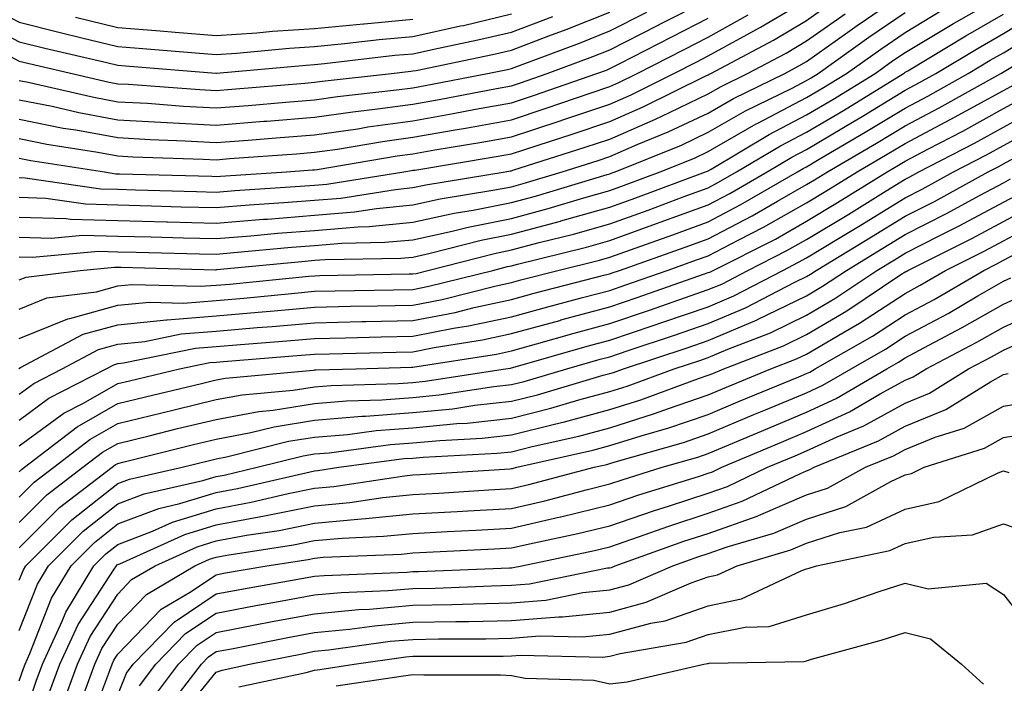
# Model space of a CAD drawing. Units: inches. Extents: x 1039763 to 1042403, y 7202858 to 7205498.
# Drawn here: x 1040958 to 1041058, y 7205190 to 7205257 of the extents above; entities that cross this region are included whole.
import ezdxf

# ---------------------------------------------------------------- set-up
doc = ezdxf.new("R2010")
doc.units = ezdxf.units.IN
doc.header["$MEASUREMENT"] = 0
doc.layers.add('Contour_10397202', color=7, linetype='Continuous', true_color=0x7c8741)

msp = doc.modelspace()

# ---------------------------------------------------------------- linework, layer by layer
at = {"layer": 'Contour_10397202'}
for points in [[(1040958.05, 7205237.33, 3009), (1040962.8, 7205237.17, 3009), (1040963.25, 7205237.12, 3009), (1040968.05, 7205237, 3009), (1040972.99, 7205236.86, 3009), (1040973.11, 7205236.86, 3009), (1040978.05, 7205236.72, 3009), (1040982.85, 7205237.12, 3009), (1040983.26, 7205237.13, 3009), (1040988.05, 7205237.51, 3009), (1040992.11, 7205237.86, 3009), (1040994.34, 7205238.21, 3009), (1040998.05, 7205238.56, 3009), (1041000.8, 7205239.17, 3009), (1041006.17, 7205240.05, 3009), (1041008.05, 7205240.42, 3009), (1041009.24, 7205240.73, 3009), (1041013.21, 7205241.92, 3009), (1041016.88, 7205243.09, 3009), (1041018.05, 7205243.48, 3009), (1041020.82, 7205244.69, 3009), (1041023.99, 7205245.98, 3009), (1041028.05, 7205247.9, 3009), (1041030.61, 7205249.36, 3009), (1041035.82, 7205251.92, 3009), (1041037.27, 7205252.7, 3009), (1041038.05, 7205253.15, 3009), (1041042.25, 7205256.12, 3009), (1041043.19, 7205256.78, 3009), (1041048.05, 7205260.14, 3009)], [(1040958.05, 7205230.96, 3006), (1040958.73, 7205231.24, 3006), (1040964.22, 7205231.92, 3006), (1040967.72, 7205232.25, 3006), (1040968.05, 7205232.23, 3006), (1040968.36, 7205232.23, 3006), (1040977.99, 7205231.98, 3006), (1040978.05, 7205231.98, 3006), (1040978.13, 7205232, 3006), (1040987.11, 7205232.86, 3006), (1040988.05, 7205232.94, 3006), (1040989.14, 7205233.01, 3006), (1040996.82, 7205233.15, 3006), (1040998.05, 7205233.27, 3006), (1040999.79, 7205233.66, 3006), (1041004.98, 7205234.99, 3006), (1041008.05, 7205235.59, 3006), (1041013.05, 7205236.92, 3006), (1041013.07, 7205236.94, 3006), (1041018.05, 7205238.35, 3006), (1041020.69, 7205239.28, 3006), (1041027.76, 7205241.92, 3006), (1041027.97, 7205242, 3006), (1041028.05, 7205242.04, 3006), (1041028.34, 7205242.21, 3006), (1041034.24, 7205245.73, 3006), (1041038.05, 7205247.7, 3006), (1041040.71, 7205249.26, 3006), (1041045, 7205251.92, 3006), (1041046.78, 7205253.19, 3006), (1041048.05, 7205254.05, 3006), (1041052.99, 7205256.98, 3006), (1041053.28, 7205257.15, 3006), (1041058.05, 7205259.89, 3006)], [(1040958.05, 7205249.24, 3015), (1040961.39, 7205248.58, 3015), (1040964.09, 7205247.96, 3015), (1040968.05, 7205247.21, 3015), (1040973.03, 7205246.94, 3015), (1040973.07, 7205246.94, 3015), (1040978.05, 7205246.67, 3015), (1040982.91, 7205247.06, 3015), (1040983.21, 7205247.08, 3015), (1040988.05, 7205247.47, 3015), (1040991.94, 7205248.03, 3015), (1040994.44, 7205248.31, 3015), (1040998.05, 7205248.8, 3015), (1041000.71, 7205249.26, 3015), (1041006.53, 7205250.4, 3015), (1041008.05, 7205250.67, 3015), (1041008.99, 7205250.98, 3015), (1041011.7, 7205251.92, 3015), (1041016.33, 7205253.64, 3015), (1041018.05, 7205254.32, 3015), (1041022.97, 7205256.84, 3015), (1041023.07, 7205256.9, 3015), (1041028.05, 7205259.44, 3015)], [(1040958.05, 7205243.33, 3012), (1040959.22, 7205243.09, 3012), (1040966.72, 7205241.92, 3012), (1040967.87, 7205241.74, 3012), (1040968.23, 7205241.74, 3012), (1040977.6, 7205241.47, 3012), (1040978.05, 7205241.45, 3012), (1040978.48, 7205241.49, 3012), (1040985.2, 7205241.92, 3012), (1040987.85, 7205242.12, 3012), (1040988.05, 7205242.13, 3012), (1040988.3, 7205242.17, 3012), (1040996.43, 7205243.54, 3012), (1040998.05, 7205243.76, 3012), (1041000.28, 7205244.15, 3012), (1041005.04, 7205244.93, 3012), (1041008.05, 7205245.49, 3012), (1041012.89, 7205247.08, 3012), (1041013.38, 7205247.25, 3012), (1041018.05, 7205248.81, 3012), (1041020.22, 7205249.75, 3012), (1041024.55, 7205251.92, 3012), (1041026.88, 7205253.09, 3012), (1041028.05, 7205253.72, 3012), (1041032.01, 7205255.88, 3012), (1041033.36, 7205256.61, 3012), (1041038.05, 7205259.38, 3012)], [(1040948.05, 7205258.29, 3017), (1040952.33, 7205256.2, 3017), (1040955.43, 7205254.54, 3017), (1040958.05, 7205253.17, 3017), (1040959.05, 7205252.92, 3017), (1040967.17, 7205251.04, 3017), (1040968.05, 7205250.88, 3017), (1040969.14, 7205250.83, 3017), (1040976.41, 7205250.28, 3017), (1040978.05, 7205250.18, 3017), (1040979.65, 7205250.32, 3017), (1040987.07, 7205250.94, 3017), (1040988.05, 7205251.02, 3017), (1040988.83, 7205251.14, 3017), (1040995.88, 7205251.92, 3017), (1040997.82, 7205252.15, 3017), (1040998.05, 7205252.17, 3017), (1040998.36, 7205252.23, 3017), (1041006.14, 7205253.83, 3017), (1041008.05, 7205254.28, 3017), (1041011.86, 7205255.73, 3017), (1041013.6, 7205256.37, 3017), (1041018.05, 7205258.15, 3017)], [(1040954.89, 7205258.76, 3019), (1040958.05, 7205257.12, 3019), (1040962.21, 7205256.08, 3019), (1040964.42, 7205255.55, 3019), (1040968.05, 7205254.67, 3019), (1040970.59, 7205254.46, 3019), (1040975.94, 7205254.03, 3019), (1040978.05, 7205253.85, 3019), (1040980.12, 7205253.99, 3019), (1040985.49, 7205254.48, 3019), (1040988.05, 7205254.65, 3019), (1040991.08, 7205254.95, 3019), (1040994.61, 7205255.36, 3019), (1040998.05, 7205255.67, 3019), (1041002.87, 7205256.74, 3019), (1041003.17, 7205256.8, 3019), (1041008.05, 7205257.96, 3019)], [(1040958.05, 7205241.35, 3011), (1040958.64, 7205241.33, 3011), (1040966.33, 7205240.2, 3011), (1040968.05, 7205240.16, 3011), (1040969.87, 7205240.1, 3011), (1040976.06, 7205239.93, 3011), (1040978.05, 7205239.87, 3011), (1040979.94, 7205240.03, 3011), (1040986.59, 7205240.46, 3011), (1040988.05, 7205240.57, 3011), (1040989.3, 7205240.67, 3011), (1040997.11, 7205241.92, 3011), (1040997.91, 7205242.06, 3011), (1040998.05, 7205242.08, 3011), (1040998.23, 7205242.1, 3011), (1041006.49, 7205243.48, 3011), (1041008.05, 7205243.76, 3011), (1041010.78, 7205244.65, 3011), (1041014.22, 7205245.75, 3011), (1041018.05, 7205247.04, 3011), (1041021.45, 7205248.52, 3011), (1041027.82, 7205251.69, 3011), (1041028.05, 7205251.78, 3011), (1041028.13, 7205251.84, 3011), (1041028.3, 7205251.92, 3011), (1041034.67, 7205255.3, 3011), (1041038.05, 7205257.31, 3011), (1041040.75, 7205259.22, 3011)], [(1040958.05, 7205233.29, 3007), (1040959.38, 7205233.25, 3007), (1040966.1, 7205233.87, 3007), (1040968.05, 7205233.81, 3007), (1040969.91, 7205233.78, 3007), (1040976.37, 7205233.6, 3007), (1040978.05, 7205233.56, 3007), (1040979.85, 7205233.72, 3007), (1040985.71, 7205234.26, 3007), (1040988.05, 7205234.46, 3007), (1040990.82, 7205234.69, 3007), (1040995.2, 7205234.77, 3007), (1040998.05, 7205235.03, 3007), (1041002.03, 7205235.9, 3007), (1041003.66, 7205236.31, 3007), (1041008.05, 7205237.19, 3007), (1041011.78, 7205238.19, 3007), (1041015.41, 7205239.28, 3007), (1041018.05, 7205240.03, 3007), (1041019.44, 7205240.53, 3007), (1041023.17, 7205241.92, 3007), (1041026.64, 7205243.33, 3007), (1041028.05, 7205243.99, 3007), (1041032.93, 7205246.8, 3007), (1041033.09, 7205246.88, 3007), (1041038.05, 7205249.46, 3007), (1041039.59, 7205250.38, 3007), (1041042.11, 7205251.92, 3007), (1041045.59, 7205254.38, 3007), (1041048.05, 7205256.08, 3007), (1041051.7, 7205258.27, 3007)], [(1040953.6, 7205257.47, 3018), (1040958.05, 7205255.14, 3018), (1040960.63, 7205254.5, 3018), (1040966.94, 7205253.03, 3018), (1040968.05, 7205252.76, 3018), (1040968.83, 7205252.7, 3018), (1040978.01, 7205251.96, 3018), (1040978.05, 7205251.94, 3018), (1040978.09, 7205251.96, 3018), (1040987.21, 7205252.76, 3018), (1040988.05, 7205252.82, 3018), (1040989.05, 7205252.92, 3018), (1040996.21, 7205253.76, 3018), (1040998.05, 7205253.91, 3018), (1041000.63, 7205254.5, 3018), (1041004.65, 7205255.32, 3018), (1041008.05, 7205256.12, 3018), (1041012.25, 7205257.72, 3018)], [(1040958.05, 7205224.99, 3004), (1040962.97, 7205227, 3004), (1040963.17, 7205227.04, 3004), (1040968.05, 7205228.37, 3004), (1040971.27, 7205228.7, 3004), (1040974.73, 7205228.6, 3004), (1040978.05, 7205228.85, 3004), (1040980.86, 7205229.11, 3004), (1040985.71, 7205229.58, 3004), (1040988.05, 7205229.79, 3004), (1040990.14, 7205229.83, 3004), (1040996.06, 7205229.93, 3004), (1040998.05, 7205229.97, 3004), (1040999.67, 7205230.3, 3004), (1041006.16, 7205231.92, 3004), (1041007.66, 7205232.31, 3004), (1041008.05, 7205232.39, 3004), (1041008.67, 7205232.55, 3004), (1041015.69, 7205234.28, 3004), (1041018.05, 7205234.95, 3004), (1041022.8, 7205236.67, 3004), (1041023.17, 7205236.8, 3004), (1041028.05, 7205238.58, 3004), (1041030.24, 7205239.73, 3004), (1041034.03, 7205241.92, 3004), (1041036.55, 7205243.42, 3004), (1041038.05, 7205244.21, 3004), (1041042.89, 7205247.08, 3004), (1041043.69, 7205247.56, 3004), (1041048.05, 7205250.22, 3004), (1041049.16, 7205250.81, 3004), (1041051.17, 7205251.92, 3004), (1041055.47, 7205254.5, 3004), (1041058.05, 7205255.98, 3004), (1041061.76, 7205258.21, 3004)], [(1040958.05, 7205251.22, 3016), (1040958.95, 7205251.02, 3016), (1040965.63, 7205249.5, 3016), (1040968.05, 7205249.05, 3016), (1040971.08, 7205248.89, 3016), (1040974.73, 7205248.6, 3016), (1040978.05, 7205248.42, 3016), (1040981.29, 7205248.68, 3016), (1040985.14, 7205249.01, 3016), (1040988.05, 7205249.24, 3016), (1040990.39, 7205249.58, 3016), (1040996.37, 7205250.24, 3016), (1040998.05, 7205250.47, 3016), (1040999.28, 7205250.69, 3016), (1041005.61, 7205251.92, 3016), (1041007.64, 7205252.33, 3016), (1041008.05, 7205252.43, 3016), (1041008.87, 7205252.74, 3016), (1041014.96, 7205255.01, 3016), (1041018.05, 7205256.24, 3016), (1041021.82, 7205258.15, 3016)], [(1040958.05, 7205235.3, 3008), (1040961.33, 7205235.2, 3008), (1040964.48, 7205235.49, 3008), (1040968.05, 7205235.4, 3008), (1040971.45, 7205235.32, 3008), (1040974.73, 7205235.24, 3008), (1040978.05, 7205235.14, 3008), (1040981.57, 7205235.44, 3008), (1040984.28, 7205235.69, 3008), (1040988.05, 7205235.98, 3008), (1040992.48, 7205236.35, 3008), (1040993.6, 7205236.37, 3008), (1040998.05, 7205236.8, 3008), (1041002.25, 7205237.72, 3008), (1041004.16, 7205238.03, 3008), (1041008.05, 7205238.81, 3008), (1041010.51, 7205239.46, 3008), (1041017.78, 7205241.65, 3008), (1041018.05, 7205241.72, 3008), (1041018.19, 7205241.78, 3008), (1041018.58, 7205241.92, 3008), (1041025.32, 7205244.65, 3008), (1041028.05, 7205245.94, 3008), (1041031.84, 7205248.13, 3008), (1041036.57, 7205250.44, 3008), (1041038.05, 7205251.2, 3008), (1041038.5, 7205251.47, 3008), (1041039.22, 7205251.92, 3008), (1041044.38, 7205255.59, 3008), (1041048.05, 7205258.11, 3008)], [(1040958.05, 7205239.34, 3010), (1040960.73, 7205239.24, 3010), (1040964.79, 7205238.66, 3010), (1040968.05, 7205238.58, 3010), (1040971.49, 7205238.48, 3010), (1040974.51, 7205238.38, 3010), (1040978.05, 7205238.29, 3010), (1040981.41, 7205238.56, 3010), (1040984.92, 7205238.8, 3010), (1040988.05, 7205239.05, 3010), (1040990.71, 7205239.26, 3010), (1040996.27, 7205240.14, 3010), (1040998.05, 7205240.32, 3010), (1040999.36, 7205240.61, 3010), (1041007.41, 7205241.92, 3010), (1041007.95, 7205242.02, 3010), (1041008.05, 7205242.04, 3010), (1041008.21, 7205242.08, 3010), (1041015.55, 7205244.42, 3010), (1041018.05, 7205245.26, 3010), (1041022.7, 7205247.27, 3010), (1041024.1, 7205247.97, 3010), (1041028.05, 7205249.85, 3010), (1041029.38, 7205250.59, 3010), (1041032.05, 7205251.92, 3010), (1041035.98, 7205253.99, 3010), (1041038.05, 7205255.24, 3010), (1041041.98, 7205257.99, 3010)], [(1040958.05, 7205227.97, 3005), (1040960.84, 7205229.13, 3005), (1040965.88, 7205229.75, 3005), (1040968.05, 7205230.34, 3005), (1040969.5, 7205230.47, 3005), (1040976.43, 7205230.3, 3005), (1040978.05, 7205230.42, 3005), (1040979.44, 7205230.53, 3005), (1040987.46, 7205231.33, 3005), (1040988.05, 7205231.37, 3005), (1040988.58, 7205231.39, 3005), (1040997.68, 7205231.55, 3005), (1040998.05, 7205231.55, 3005), (1040998.36, 7205231.61, 3005), (1040999.57, 7205231.92, 3005), (1041006.33, 7205233.64, 3005), (1041008.05, 7205233.99, 3005), (1041010.88, 7205234.75, 3005), (1041014.36, 7205235.61, 3005), (1041018.05, 7205236.65, 3005), (1041021.94, 7205238.03, 3005), (1041025.51, 7205239.38, 3005), (1041028.05, 7205240.3, 3005), (1041029.1, 7205240.87, 3005), (1041030.94, 7205241.92, 3005), (1041035.39, 7205244.58, 3005), (1041038.05, 7205245.94, 3005), (1041041.8, 7205248.17, 3005), (1041047.89, 7205251.92, 3005), (1041047.99, 7205251.98, 3005), (1041048.05, 7205252.04, 3005), (1041048.32, 7205252.19, 3005), (1041054.22, 7205255.75, 3005), (1041058.05, 7205257.94, 3005)], [(1040958.05, 7205245.3, 3013), (1040960.86, 7205244.73, 3013), (1040966.04, 7205243.93, 3013), (1040968.05, 7205243.56, 3013), (1040969.59, 7205243.46, 3013), (1040976.74, 7205243.23, 3013), (1040978.05, 7205243.15, 3013), (1040979.4, 7205243.27, 3013), (1040986.21, 7205243.76, 3013), (1040988.05, 7205243.91, 3013), (1040990.37, 7205244.24, 3013), (1040994.96, 7205245.01, 3013), (1040998.05, 7205245.44, 3013), (1041002.33, 7205246.2, 3013), (1041003.58, 7205246.39, 3013), (1041008.05, 7205247.21, 3013), (1041011.59, 7205248.38, 3013), (1041016.06, 7205249.93, 3013), (1041018.05, 7205250.59, 3013), (1041018.97, 7205251, 3013), (1041020.82, 7205251.92, 3013), (1041025.61, 7205254.36, 3013), (1041028.05, 7205255.61, 3013), (1041032.11, 7205257.86, 3013)], [(1040958.05, 7205247.27, 3014), (1040962.5, 7205246.37, 3014), (1040963.79, 7205246.18, 3014), (1040968.05, 7205245.4, 3014), (1040971.33, 7205245.2, 3014), (1040974.89, 7205245.08, 3014), (1040978.05, 7205244.91, 3014), (1040981.29, 7205245.16, 3014), (1040984.55, 7205245.42, 3014), (1040988.05, 7205245.69, 3014), (1040992.44, 7205246.31, 3014), (1040993.48, 7205246.49, 3014), (1040998.05, 7205247.12, 3014), (1041002.13, 7205247.84, 3014), (1041004.42, 7205248.29, 3014), (1041008.05, 7205248.95, 3014), (1041010.3, 7205249.67, 3014), (1041016.74, 7205251.92, 3014), (1041017.7, 7205252.27, 3014), (1041018.05, 7205252.41, 3014), (1041019.07, 7205252.94, 3014), (1041024.34, 7205255.63, 3014), (1041028.05, 7205257.53, 3014)], [(1040963.77, 7205257.64, 3020), (1040968.05, 7205256.59, 3020), (1040972.37, 7205256.24, 3020), (1040973.87, 7205256.1, 3020), (1040978.05, 7205255.77, 3020), (1040982.17, 7205256.04, 3020), (1040983.77, 7205256.2, 3020), (1040988.05, 7205256.49, 3020), (1040993.01, 7205256.96, 3020), (1040993.09, 7205256.96, 3020), (1040998.05, 7205257.43, 3020)], [(1040958.01, 7205221.96, 3003), (1040958.17, 7205222.04, 3003), (1040964.53, 7205225.44, 3003), (1040968.05, 7205226.39, 3003), (1040973.01, 7205226.88, 3003), (1040973.07, 7205226.9, 3003), (1040978.05, 7205227.29, 3003), (1040982.31, 7205227.66, 3003), (1040983.95, 7205227.82, 3003), (1040988.05, 7205228.19, 3003), (1040991.7, 7205228.27, 3003), (1040994.44, 7205228.31, 3003), (1040998.05, 7205228.38, 3003), (1041001, 7205228.97, 3003), (1041006.49, 7205230.36, 3003), (1041008.05, 7205230.69, 3003), (1041009.01, 7205230.96, 3003), (1041012.78, 7205231.92, 3003), (1041017, 7205232.97, 3003), (1041018.05, 7205233.27, 3003), (1041020.14, 7205234.01, 3003), (1041024.44, 7205235.53, 3003), (1041028.05, 7205236.86, 3003), (1041031.37, 7205238.6, 3003), (1041037.11, 7205241.92, 3003), (1041037.7, 7205242.27, 3003), (1041038.05, 7205242.45, 3003), (1041039.34, 7205243.21, 3003), (1041044.01, 7205245.96, 3003), (1041048.05, 7205248.4, 3003), (1041050.35, 7205249.62, 3003), (1041054.48, 7205251.92, 3003), (1041056.7, 7205253.27, 3003), (1041058.05, 7205254.03, 3003), (1041062.97, 7205257, 3003)], [(1040958.05, 7205219.34, 3002), (1040959.53, 7205220.44, 3002), (1040962.41, 7205221.92, 3002), (1040966.1, 7205223.87, 3002), (1040968.05, 7205224.42, 3002), (1040970.82, 7205224.69, 3002), (1040974.51, 7205225.46, 3002), (1040978.05, 7205225.73, 3002), (1040982.23, 7205226.1, 3002), (1040983.75, 7205226.22, 3002), (1040988.05, 7205226.59, 3002), (1040992.84, 7205226.71, 3002), (1040993.26, 7205226.71, 3002), (1040998.05, 7205226.82, 3002), (1041002.33, 7205227.64, 3002), (1041004.28, 7205228.15, 3002), (1041008.05, 7205228.95, 3002), (1041010.37, 7205229.6, 3002), (1041017.58, 7205231.45, 3002), (1041018.05, 7205231.57, 3002), (1041018.3, 7205231.67, 3002), (1041019.05, 7205231.92, 3002), (1041025.71, 7205234.26, 3002), (1041028.05, 7205235.12, 3002), (1041032.5, 7205237.47, 3002), (1041035.08, 7205238.95, 3002), (1041038.05, 7205240.63, 3002), (1041038.85, 7205241.12, 3002), (1041040.16, 7205241.92, 3002), (1041045.14, 7205244.83, 3002), (1041048.05, 7205246.61, 3002), (1041051.53, 7205248.44, 3002), (1041057.78, 7205251.92, 3002), (1041057.95, 7205252.02, 3002), (1041064.2, 7205255.77, 3002)], [(1040958.05, 7205216.72, 3001), (1040961.04, 7205218.93, 3001), (1040966.88, 7205221.92, 3001), (1040967.64, 7205222.33, 3001), (1040968.05, 7205222.45, 3001), (1040968.64, 7205222.51, 3001), (1040975.96, 7205224.01, 3001), (1040978.05, 7205224.17, 3001), (1040980.51, 7205224.38, 3001), (1040985.22, 7205224.75, 3001), (1040988.05, 7205224.99, 3001), (1040991.19, 7205225.06, 3001), (1040994.81, 7205225.16, 3001), (1040998.05, 7205225.24, 3001), (1041002.17, 7205226.04, 3001), (1041003.69, 7205226.28, 3001), (1041008.05, 7205227.21, 3001), (1041011.74, 7205228.23, 3001), (1041015.28, 7205229.15, 3001), (1041018.05, 7205229.89, 3001), (1041019.57, 7205230.4, 3001), (1041023.89, 7205231.92, 3001), (1041026.96, 7205233.01, 3001), (1041028.05, 7205233.4, 3001), (1041031.16, 7205235.03, 3001), (1041033.67, 7205236.3, 3001), (1041038.05, 7205238.78, 3001), (1041040, 7205239.97, 3001), (1041043.19, 7205241.92, 3001), (1041046.25, 7205243.72, 3001), (1041048.05, 7205244.81, 3001), (1041052.7, 7205247.27, 3001), (1041054.26, 7205248.13, 3001), (1041058.05, 7205250.2, 3001), (1041059.16, 7205250.81, 3001)], [(1040958.05, 7205214.09, 3000), (1040962.56, 7205217.41, 3000), (1040964.57, 7205218.44, 3000), (1040968.05, 7205220.42, 3000), (1040969.26, 7205220.71, 3000), (1040974.32, 7205221.92, 3000), (1040977.42, 7205222.55, 3000), (1040978.05, 7205222.6, 3000), (1040978.79, 7205222.66, 3000), (1040986.68, 7205223.29, 3000), (1040988.05, 7205223.4, 3000), (1040989.57, 7205223.44, 3000), (1040996.35, 7205223.62, 3000), (1040998.05, 7205223.66, 3000), (1041000.22, 7205224.09, 3000), (1041005.12, 7205224.85, 3000), (1041008.05, 7205225.49, 3000), (1041012.97, 7205226.84, 3000), (1041013.09, 7205226.88, 3000), (1041018.05, 7205228.21, 3000), (1041020.82, 7205229.15, 3000), (1041027.68, 7205231.55, 3000), (1041028.05, 7205231.69, 3000), (1041028.23, 7205231.74, 3000), (1041028.54, 7205231.92, 3000), (1041034.87, 7205235.1, 3000), (1041038.05, 7205236.9, 3000), (1041041.17, 7205238.8, 3000), (1041046.23, 7205241.92, 3000), (1041047.37, 7205242.6, 3000), (1041048.05, 7205243.01, 3000), (1041050.35, 7205244.22, 3000), (1041053.91, 7205246.06, 3000), (1041058.05, 7205248.35, 3000), (1041060.35, 7205249.62, 3000)], [(1040958.05, 7205211.47, 2999), (1040958.28, 7205211.69, 2999), (1040958.58, 7205211.92, 2999), (1040963.93, 7205216.04, 2999), (1040968.05, 7205218.4, 2999), (1040970.88, 7205219.09, 2999), (1040976.57, 7205220.44, 2999), (1040978.05, 7205220.79, 2999), (1040979.01, 7205220.96, 2999), (1040987.91, 7205221.78, 2999), (1040988.05, 7205221.8, 2999), (1040988.17, 7205221.8, 2999), (1040992.23, 7205221.92, 2999), (1040997.89, 7205222.08, 2999), (1040998.05, 7205222.08, 2999), (1040998.25, 7205222.12, 2999), (1041006.55, 7205223.42, 2999), (1041008.05, 7205223.76, 2999), (1041010.59, 7205224.46, 2999), (1041014.42, 7205225.55, 2999), (1041018.05, 7205226.53, 2999), (1041022.09, 7205227.88, 2999), (1041025.06, 7205228.93, 2999), (1041028.05, 7205229.97, 2999), (1041029.44, 7205230.53, 2999), (1041032.07, 7205231.92, 2999), (1041036.04, 7205233.93, 2999), (1041038.05, 7205235.05, 2999), (1041042.33, 7205237.64, 2999), (1041046.12, 7205239.99, 2999), (1041048.05, 7205241.18, 2999), (1041048.54, 7205241.43, 2999), (1041049.46, 7205241.92, 2999), (1041055.12, 7205244.85, 2999), (1041058.05, 7205246.47, 2999), (1041061.57, 7205248.4, 2999)], [(1040958.05, 7205208.89, 2998), (1040959.57, 7205210.4, 2998), (1040961.55, 7205211.92, 2998), (1040965.22, 7205214.75, 2998), (1040968.05, 7205216.37, 2998), (1040972.52, 7205217.45, 2998), (1040973.93, 7205217.8, 2998), (1040978.05, 7205218.8, 2998), (1040980.69, 7205219.28, 2998), (1040985.88, 7205219.75, 2998), (1040988.05, 7205220.08, 2998), (1040989.73, 7205220.24, 2998), (1040996.55, 7205220.42, 2998), (1040998.05, 7205220.53, 2998), (1040999.3, 7205220.67, 2998), (1041007.46, 7205221.92, 2998), (1041007.97, 7205222, 2998), (1041008.05, 7205222.02, 2998), (1041008.19, 7205222.06, 2998), (1041015.75, 7205224.22, 2998), (1041018.05, 7205224.83, 2998), (1041022.44, 7205226.31, 2998), (1041023.34, 7205226.63, 2998), (1041028.05, 7205228.23, 2998), (1041030.65, 7205229.32, 2998), (1041035.63, 7205231.92, 2998), (1041037.23, 7205232.74, 2998), (1041038.05, 7205233.19, 2998), (1041041.29, 7205235.16, 2998), (1041043.48, 7205236.49, 2998), (1041048.05, 7205239.3, 2998), (1041049.79, 7205240.18, 2998), (1041052.99, 7205241.92, 2998), (1041056.31, 7205243.66, 2998), (1041058.05, 7205244.6, 2998), (1041062.78, 7205247.19, 2998)], [(1040958.05, 7205206.31, 2997), (1040960.86, 7205209.11, 2997), (1040964.51, 7205211.92, 2997), (1040966.51, 7205213.46, 2997), (1040968.05, 7205214.34, 2997), (1040971.25, 7205215.12, 2997), (1040974.12, 7205215.85, 2997), (1040978.05, 7205216.78, 2997), (1040982.39, 7205217.58, 2997), (1040983.85, 7205217.72, 2997), (1040988.05, 7205218.38, 2997), (1040991.31, 7205218.66, 2997), (1040994.89, 7205218.76, 2997), (1040998.05, 7205219.01, 2997), (1041000.71, 7205219.26, 2997), (1041006.25, 7205220.12, 2997), (1041008.05, 7205220.32, 2997), (1041009.34, 7205220.63, 2997), (1041013.67, 7205221.92, 2997), (1041017.07, 7205222.9, 2997), (1041018.05, 7205223.15, 2997), (1041019.91, 7205223.78, 2997), (1041024.63, 7205225.34, 2997), (1041028.05, 7205226.51, 2997), (1041031.84, 7205228.13, 2997), (1041036.86, 7205230.73, 2997), (1041038.05, 7205231.3, 2997), (1041038.44, 7205231.53, 2997), (1041039.01, 7205231.92, 2997), (1041044.65, 7205235.32, 2997), (1041048.05, 7205237.43, 2997), (1041051.04, 7205238.93, 2997), (1041056.51, 7205241.92, 2997), (1041057.52, 7205242.45, 2997), (1041058.05, 7205242.74, 2997), (1041059.85, 7205243.72, 2997)], [(1040958.05, 7205203.74, 2996), (1040962.15, 7205207.82, 2996), (1040967.48, 7205211.92, 2996), (1040967.8, 7205212.17, 2996), (1040968.05, 7205212.31, 2996), (1040968.56, 7205212.43, 2996), (1040975.75, 7205214.22, 2996), (1040978.05, 7205214.77, 2996), (1040981.57, 7205215.44, 2996), (1040983.93, 7205216.04, 2996), (1040988.05, 7205216.69, 2996), (1040992.87, 7205217.1, 2996), (1040993.23, 7205217.1, 2996), (1040998.05, 7205217.47, 2996), (1041002.11, 7205217.86, 2996), (1041004.34, 7205218.21, 2996), (1041008.05, 7205218.62, 2996), (1041010.69, 7205219.28, 2996), (1041017.39, 7205221.26, 2996), (1041018.05, 7205221.43, 2996), (1041018.42, 7205221.55, 2996), (1041019.44, 7205221.92, 2996), (1041025.92, 7205224.05, 2996), (1041028.05, 7205224.79, 2996), (1041033.03, 7205226.9, 2996), (1041033.05, 7205226.92, 2996), (1041038.05, 7205229.32, 2996), (1041039.67, 7205230.3, 2996), (1041042.09, 7205231.92, 2996), (1041045.8, 7205234.17, 2996), (1041048.05, 7205235.55, 2996), (1041052.27, 7205237.7, 2996), (1041055.67, 7205239.54, 2996), (1041058.05, 7205240.81, 2996), (1041058.77, 7205241.2, 2996)], [(1040958.05, 7205200.44, 2995), (1040958.48, 7205201.49, 2995), (1040958.71, 7205201.92, 2995), (1040963.4, 7205206.57, 2995), (1040968.05, 7205210.26, 2995), (1040969.26, 7205210.71, 2995), (1040974.61, 7205211.92, 2995), (1040977.37, 7205212.6, 2995), (1040978.05, 7205212.78, 2995), (1040979.1, 7205212.97, 2995), (1040985.41, 7205214.56, 2995), (1040988.05, 7205214.99, 2995), (1040991.39, 7205215.26, 2995), (1040994.32, 7205215.65, 2995), (1040998.05, 7205215.92, 2995), (1041002.5, 7205216.37, 2995), (1041003.56, 7205216.41, 2995), (1041008.05, 7205216.9, 2995), (1041012.05, 7205217.92, 2995), (1041014.89, 7205218.76, 2995), (1041018.05, 7205219.6, 2995), (1041019.81, 7205220.16, 2995), (1041024.59, 7205221.92, 2995), (1041027.19, 7205222.78, 2995), (1041028.05, 7205223.07, 2995), (1041030.04, 7205223.91, 2995), (1041034.38, 7205225.59, 2995), (1041038.05, 7205227.37, 2995), (1041040.92, 7205229.05, 2995), (1041045.18, 7205231.92, 2995), (1041046.98, 7205232.99, 2995), (1041048.05, 7205233.66, 2995), (1041051.6, 7205235.47, 2995), (1041053.54, 7205236.43, 2995), (1041058.05, 7205238.83, 2995), (1041060.06, 7205239.91, 2995)], [(1040958.05, 7205195.34, 2994), (1040959.91, 7205200.06, 2994), (1040961.02, 7205201.92, 2994), (1040964.55, 7205205.42, 2994), (1040968.05, 7205208.21, 2994), (1040970.75, 7205209.22, 2994), (1040976.7, 7205210.57, 2994), (1040978.05, 7205210.98, 2994), (1040978.85, 7205211.12, 2994), (1040982.23, 7205211.92, 2994), (1040986.88, 7205213.09, 2994), (1040988.05, 7205213.29, 2994), (1040989.53, 7205213.4, 2994), (1040995.75, 7205214.22, 2994), (1040998.05, 7205214.4, 2994), (1041000.78, 7205214.65, 2994), (1041005.08, 7205214.89, 2994), (1041008.05, 7205215.2, 2994), (1041012.44, 7205216.31, 2994), (1041013.44, 7205216.53, 2994), (1041018.05, 7205217.78, 2994), (1041021.19, 7205218.78, 2994), (1041027.05, 7205220.92, 2994), (1041028.05, 7205221.26, 2994), (1041028.52, 7205221.45, 2994), (1041029.63, 7205221.92, 2994), (1041035.71, 7205224.26, 2994), (1041038.05, 7205225.4, 2994), (1041042.15, 7205227.82, 2994), (1041047.62, 7205231.49, 2994), (1041048.05, 7205231.76, 2994), (1041048.15, 7205231.82, 2994), (1041048.32, 7205231.92, 2994), (1041054.83, 7205235.14, 2994), (1041058.05, 7205236.88, 2994), (1041061.33, 7205238.64, 2994)], [(1040958.05, 7205190.24, 2993), (1040958.48, 7205191.49, 2993), (1040958.64, 7205191.92, 2993), (1040959.12, 7205192.99, 2993), (1040961.33, 7205198.64, 2993), (1040963.32, 7205201.92, 2993), (1040965.69, 7205204.28, 2993), (1040968.05, 7205206.16, 2993), (1040972.23, 7205207.74, 2993), (1040974.36, 7205208.23, 2993), (1040978.05, 7205209.34, 2993), (1040980.22, 7205209.75, 2993), (1040987.6, 7205211.47, 2993), (1040988.05, 7205211.57, 2993), (1040988.38, 7205211.59, 2993), (1040990.53, 7205211.92, 2993), (1040997.17, 7205212.8, 2993), (1040998.05, 7205212.86, 2993), (1040999.09, 7205212.96, 2993), (1041006.62, 7205213.35, 2993), (1041008.05, 7205213.5, 2993), (1041010.16, 7205214.03, 2993), (1041014.89, 7205215.08, 2993), (1041018.05, 7205215.94, 2993), (1041022.6, 7205217.37, 2993), (1041024.03, 7205217.9, 2993), (1041028.05, 7205219.28, 2993), (1041029.91, 7205220.06, 2993), (1041034.42, 7205221.92, 2993), (1041037.03, 7205222.94, 2993), (1041038.05, 7205223.42, 2993), (1041041.72, 7205225.59, 2993), (1041043.42, 7205226.55, 2993), (1041048.05, 7205229.58, 2993), (1041049.57, 7205230.4, 2993), (1041052.17, 7205231.92, 2993), (1041056.1, 7205233.87, 2993), (1041058.05, 7205234.91, 2993), (1041062.62, 7205237.35, 2993)], [(1040958.05, 7205185.08, 2992), (1040959.77, 7205190.2, 2992), (1040960.39, 7205191.92, 2992), (1040962.42, 7205196.3, 2992), (1040962.78, 7205197.19, 2992), (1040965.61, 7205201.92, 2992), (1040966.84, 7205203.13, 2992), (1040968.05, 7205204.09, 2992), (1040971.57, 7205205.44, 2992), (1040973.62, 7205206.35, 2992), (1040978.05, 7205207.7, 2992), (1040981.6, 7205208.37, 2992), (1040985.37, 7205209.24, 2992), (1040988.05, 7205209.79, 2992), (1040990, 7205209.97, 2992), (1040997.19, 7205211.06, 2992), (1040998.05, 7205211.16, 2992), (1040998.77, 7205211.2, 2992), (1041007.89, 7205211.76, 2992), (1041008.05, 7205211.78, 2992), (1041008.17, 7205211.8, 2992), (1041008.6, 7205211.92, 2992), (1041016.31, 7205213.66, 2992), (1041018.05, 7205214.13, 2992), (1041021.25, 7205215.12, 2992), (1041024.05, 7205215.92, 2992), (1041028.05, 7205217.29, 2992), (1041031.31, 7205218.66, 2992), (1041037.25, 7205221.12, 2992), (1041038.05, 7205221.45, 2992), (1041038.38, 7205221.59, 2992), (1041038.93, 7205221.92, 2992), (1041044.73, 7205225.24, 2992), (1041048.05, 7205227.41, 2992), (1041051, 7205228.97, 2992), (1041056.04, 7205231.92, 2992), (1041057.39, 7205232.58, 2992), (1041058.05, 7205232.94, 2992), (1041060.24, 7205234.11, 2992)], [(1040961.06, 7205188.91, 2991), (1040962.17, 7205191.92, 2991), (1040964.03, 7205195.94, 2991), (1040967.7, 7205201.57, 2991), (1040967.91, 7205201.92, 2991), (1040967.97, 7205202, 2991), (1040968.05, 7205202.04, 2991), (1040968.25, 7205202.12, 2991), (1040974.87, 7205205.1, 2991), (1040978.05, 7205206.06, 2991), (1040982.97, 7205207, 2991), (1040988.05, 7205208.01, 2991), (1040991.62, 7205208.35, 2991), (1040994.98, 7205208.85, 2991), (1040998.05, 7205209.17, 2991), (1041000.67, 7205209.3, 2991), (1041005.76, 7205209.63, 2991), (1041008.05, 7205209.77, 2991), (1041009.81, 7205210.16, 2991), (1041016.47, 7205211.92, 2991), (1041017.76, 7205212.21, 2991), (1041018.05, 7205212.29, 2991), (1041018.6, 7205212.47, 2991), (1041025.53, 7205214.44, 2991), (1041028.05, 7205215.3, 2991), (1041032.7, 7205217.27, 2991), (1041033.87, 7205217.74, 2991), (1041038.05, 7205219.48, 2991), (1041039.71, 7205220.26, 2991), (1041042.56, 7205221.92, 2991), (1041046.06, 7205223.91, 2991), (1041048.05, 7205225.22, 2991), (1041052.42, 7205227.55, 2991), (1041055.45, 7205229.32, 2991), (1041058.05, 7205230.81, 2991), (1041058.81, 7205231.16, 2991)], [(1040962.37, 7205187.6, 2990), (1040963.95, 7205191.92, 2990), (1040965.24, 7205194.73, 2990), (1040968.05, 7205199.03, 2990), (1040969.46, 7205200.51, 2990), (1040971.84, 7205201.92, 2990), (1040976.12, 7205203.85, 2990), (1040978.05, 7205204.44, 2990), (1040981.14, 7205205.01, 2990), (1040984.46, 7205205.51, 2990), (1040988.05, 7205206.24, 2990), (1040992.82, 7205206.69, 2990), (1040993.26, 7205206.71, 2990), (1040998.05, 7205207.19, 2990), (1041002.54, 7205207.43, 2990), (1041003.64, 7205207.51, 2990), (1041008.05, 7205207.74, 2990), (1041011.45, 7205208.52, 2990), (1041015.8, 7205209.67, 2990), (1041018.05, 7205210.22, 2990), (1041019.32, 7205210.65, 2990), (1041023.36, 7205211.92, 2990), (1041027.01, 7205212.96, 2990), (1041028.05, 7205213.33, 2990), (1041034.1, 7205215.87, 2990), (1041038.05, 7205217.53, 2990), (1041041.06, 7205218.91, 2990), (1041046.19, 7205221.92, 2990), (1041047.39, 7205222.58, 2990), (1041048.05, 7205223.03, 2990), (1041050.45, 7205224.32, 2990), (1041053.87, 7205226.1, 2990), (1041058.05, 7205228.48, 2990), (1041060.41, 7205229.56, 2990)], [(1040964.36, 7205188.23, 2989), (1040965.71, 7205191.92, 2989), (1040966.45, 7205193.52, 2989), (1040968.05, 7205195.98, 2989), (1040970.96, 7205199.01, 2989), (1040975.88, 7205201.92, 2989), (1040977.39, 7205202.58, 2989), (1040978.05, 7205202.8, 2989), (1040979.12, 7205202.99, 2989), (1040985.92, 7205204.05, 2989), (1040988.05, 7205204.48, 2989), (1040990.86, 7205204.73, 2989), (1040995.06, 7205204.91, 2989), (1040998.05, 7205205.2, 2989), (1041001.53, 7205205.4, 2989), (1041004.44, 7205205.53, 2989), (1041008.05, 7205205.73, 2989), (1041013.01, 7205206.88, 2989), (1041013.09, 7205206.88, 2989), (1041018.05, 7205208.09, 2989), (1041020.9, 7205209.07, 2989), (1041027.15, 7205211.02, 2989), (1041028.05, 7205211.31, 2989), (1041028.5, 7205211.47, 2989), (1041029.44, 7205211.92, 2989), (1041035.49, 7205214.48, 2989), (1041038.05, 7205215.55, 2989), (1041042.41, 7205217.56, 2989), (1041045.51, 7205219.38, 2989), (1041048.05, 7205220.77, 2989), (1041048.87, 7205221.1, 2989), (1041050.18, 7205221.92, 2989), (1041055.35, 7205224.62, 2989), (1041058.05, 7205226.16, 2989), (1041062.01, 7205227.96, 2989)], [(1040964.91, 7205185.06, 2988), (1040967.15, 7205191.02, 2988), (1040967.48, 7205191.92, 2988), (1040967.66, 7205192.31, 2988), (1040968.05, 7205192.92, 2988), (1040972.46, 7205197.51, 2988), (1040975.34, 7205199.21, 2988), (1040978.05, 7205201, 2988), (1040978.81, 7205201.16, 2988), (1040983.19, 7205201.92, 2988), (1040987.41, 7205202.56, 2988), (1040988.05, 7205202.7, 2988), (1040988.91, 7205202.78, 2988), (1040996.88, 7205203.09, 2988), (1040998.05, 7205203.23, 2988), (1040999.42, 7205203.29, 2988), (1041006.35, 7205203.62, 2988), (1041008.05, 7205203.72, 2988), (1041010.37, 7205204.24, 2988), (1041014.79, 7205205.18, 2988), (1041018.05, 7205205.96, 2988), (1041022.48, 7205207.49, 2988), (1041024.12, 7205207.99, 2988), (1041028.05, 7205209.28, 2988), (1041030, 7205209.97, 2988), (1041034.09, 7205211.92, 2988), (1041036.88, 7205213.09, 2988), (1041038.05, 7205213.58, 2988), (1041041.14, 7205215.01, 2988), (1041043.85, 7205216.12, 2988), (1041048.05, 7205218.42, 2988), (1041050.53, 7205219.44, 2988), (1041054.5, 7205221.92, 2988), (1041056.84, 7205223.13, 2988), (1041058.05, 7205223.83, 2988), (1041061.55, 7205225.42, 2988)], [(1040968.05, 7205188.81, 2987), (1040968.95, 7205191.02, 2987), (1040969.61, 7205191.92, 2987), (1040973.77, 7205196.2, 2987), (1040978.05, 7205199.05, 2987), (1040980.45, 7205199.52, 2987), (1040986.74, 7205200.61, 2987), (1040988.05, 7205200.85, 2987), (1040989.03, 7205200.94, 2987), (1040997.41, 7205201.28, 2987), (1040998.05, 7205201.33, 2987), (1040998.64, 7205201.33, 2987), (1041007.85, 7205201.72, 2987), (1041008.05, 7205201.72, 2987), (1041008.23, 7205201.74, 2987), (1041009.12, 7205201.92, 2987), (1041016.51, 7205203.46, 2987), (1041018.05, 7205203.85, 2987), (1041020.98, 7205204.85, 2987), (1041024.05, 7205205.92, 2987), (1041028.05, 7205207.25, 2987), (1041031.51, 7205208.46, 2987), (1041037.41, 7205211.28, 2987), (1041038.05, 7205211.55, 2987), (1041038.32, 7205211.65, 2987), (1041038.83, 7205211.92, 2987), (1041045.35, 7205214.62, 2987), (1041048.05, 7205216.08, 2987), (1041052.19, 7205217.78, 2987), (1041056.74, 7205220.61, 2987), (1041058.05, 7205221.33, 2987), (1041058.54, 7205221.43, 2987)], [(1040970.26, 7205189.71, 2986), (1040971.92, 7205191.92, 2986), (1040974.94, 7205195.03, 2986), (1040978.05, 7205197.1, 2986), (1040982.09, 7205197.88, 2986), (1040984.4, 7205198.27, 2986), (1040988.05, 7205198.95, 2986), (1040990.76, 7205199.21, 2986), (1040995.53, 7205199.4, 2986), (1040998.05, 7205199.62, 2986), (1041000.32, 7205199.65, 2986), (1041006.02, 7205199.89, 2986), (1041008.05, 7205199.93, 2986), (1041009.89, 7205200.08, 2986), (1041017.82, 7205201.69, 2986), (1041018.05, 7205201.71, 2986), (1041018.23, 7205201.74, 2986), (1041018.6, 7205201.92, 2986), (1041025.57, 7205204.4, 2986), (1041028.05, 7205205.2, 2986), (1041033.01, 7205206.96, 2986), (1041033.15, 7205207.02, 2986), (1041038.05, 7205209.11, 2986), (1041040.18, 7205209.79, 2986), (1041044.03, 7205211.92, 2986), (1041046.88, 7205213.09, 2986), (1041048.05, 7205213.74, 2986), (1041051.12, 7205214.99, 2986), (1041054.07, 7205215.9, 2986), (1041058.05, 7205218.13, 2986), (1041061.29, 7205218.68, 2986)], [(1040971.57, 7205188.4, 2985), (1040974.24, 7205191.92, 2985), (1040976.12, 7205193.85, 2985), (1040978.05, 7205195.14, 2985), (1040982.03, 7205195.9, 2985), (1040983.73, 7205196.24, 2985), (1040988.05, 7205197.04, 2985), (1040992.5, 7205197.47, 2985), (1040993.64, 7205197.51, 2985), (1040998.05, 7205197.9, 2985), (1041002, 7205197.97, 2985), (1041004.18, 7205198.05, 2985), (1041008.05, 7205198.15, 2985), (1041011.55, 7205198.42, 2985), (1041015.32, 7205199.19, 2985), (1041018.05, 7205199.46, 2985), (1041019.98, 7205199.99, 2985), (1041024.46, 7205201.92, 2985), (1041027.11, 7205202.86, 2985), (1041028.05, 7205203.17, 2985), (1041029.98, 7205203.85, 2985), (1041034.73, 7205205.24, 2985), (1041038.05, 7205206.65, 2985), (1041042.03, 7205207.94, 2985), (1041046.6, 7205210.47, 2985), (1041048.05, 7205211.14, 2985), (1041048.69, 7205211.28, 2985), (1041049.98, 7205211.92, 2985), (1041056.12, 7205213.85, 2985), (1041058.05, 7205214.93, 2985), (1041061.66, 7205215.53, 2985)], [(1040972.87, 7205187.1, 2984), (1040976.55, 7205191.92, 2984), (1040977.29, 7205192.68, 2984), (1040978.05, 7205193.19, 2984), (1040979.61, 7205193.48, 2984), (1040985.34, 7205194.63, 2984), (1040988.05, 7205195.12, 2984), (1040991.6, 7205195.47, 2984), (1040994.14, 7205195.83, 2984), (1040998.05, 7205196.18, 2984), (1041002.39, 7205196.26, 2984), (1041003.71, 7205196.26, 2984), (1041008.05, 7205196.35, 2984), (1041012.87, 7205196.74, 2984), (1041013.25, 7205196.72, 2984), (1041018.05, 7205197.21, 2984), (1041021.76, 7205198.21, 2984), (1041026.31, 7205200.18, 2984), (1041028.05, 7205200.79, 2984), (1041028.99, 7205200.98, 2984), (1041030.98, 7205201.92, 2984), (1041036.45, 7205203.52, 2984), (1041038.05, 7205204.21, 2984), (1041041.41, 7205205.28, 2984), (1041044.12, 7205205.85, 2984), (1041048.05, 7205207.66, 2984), (1041051.53, 7205208.44, 2984), (1041057.5, 7205211.37, 2984), (1041058.05, 7205211.57, 2984), (1041058.58, 7205211.39, 2984)], [(1040973.93, 7205186.04, 2983), (1040978.05, 7205191.12, 2983), (1040978.66, 7205191.31, 2983), (1040981.43, 7205191.92, 2983), (1040986.96, 7205193.01, 2983), (1040988.05, 7205193.23, 2983), (1040989.5, 7205193.37, 2983), (1040995.73, 7205194.24, 2983), (1040998.05, 7205194.44, 2983), (1041000.63, 7205194.5, 2983), (1041005.47, 7205194.5, 2983), (1041008.05, 7205194.56, 2983), (1041010.92, 7205194.79, 2983), (1041015.28, 7205194.69, 2983), (1041018.05, 7205194.97, 2983), (1041022.21, 7205196.08, 2983), (1041023.66, 7205196.31, 2983), (1041028.05, 7205197.86, 2983), (1041031.43, 7205198.54, 2983), (1041037.56, 7205201.43, 2983), (1041038.05, 7205201.59, 2983), (1041038.3, 7205201.67, 2983), (1041039.05, 7205201.92, 2983), (1041046.51, 7205203.46, 2983), (1041048.05, 7205204.17, 2983), (1041050.96, 7205204.83, 2983), (1041054.91, 7205205.06, 2983), (1041058.05, 7205206.16, 2983), (1041061.21, 7205205.08, 2983)], [(1040980.35, 7205189.62, 2982), (1040987.21, 7205191.08, 2982), (1040988.05, 7205191.31, 2982), (1040988.58, 7205191.39, 2982), (1040992.09, 7205191.92, 2982), (1040997.31, 7205192.66, 2982), (1040998.05, 7205192.72, 2982), (1040998.87, 7205192.74, 2982), (1041007.23, 7205192.74, 2982), (1041008.05, 7205192.76, 2982), (1041008.97, 7205192.84, 2982), (1041017.33, 7205192.64, 2982), (1041018.05, 7205192.72, 2982), (1041019.12, 7205192.99, 2982), (1041025.82, 7205194.15, 2982), (1041028.05, 7205194.93, 2982), (1041031.82, 7205195.69, 2982), (1041034.24, 7205195.73, 2982), (1041038.05, 7205196.92, 2982), (1041041.9, 7205198.07, 2982), (1041045.43, 7205199.3, 2982), (1041048.05, 7205200.14, 2982), (1041050.41, 7205199.56, 2982), (1041056.29, 7205200.16, 2982), (1041058.05, 7205198.99, 2982), (1041061.17, 7205195.05, 2982)], [(1040990.26, 7205189.71, 2981), (1040996.84, 7205190.71, 2981), (1040998.05, 7205190.88, 2981), (1040999.14, 7205190.83, 2981), (1041006.96, 7205190.83, 2981), (1041008.05, 7205190.77, 2981), (1041009.46, 7205190.51, 2981), (1041016.43, 7205190.3, 2981), (1041018.05, 7205189.91, 2981), (1041019.83, 7205190.14, 2981), (1041027.62, 7205191.92, 2981), (1041027.99, 7205191.98, 2981), (1041028.05, 7205192, 2981), (1041028.15, 7205192.02, 2981), (1041037.78, 7205192.19, 2981), (1041038.05, 7205192.27, 2981), (1041038.56, 7205192.43, 2981), (1041045.61, 7205194.36, 2981), (1041048.05, 7205195.14, 2981), (1041050.63, 7205194.5, 2981), (1041053.77, 7205191.92, 2981), (1041056.02, 7205189.89, 2981)]]:
    msp.add_polyline3d(points, dxfattribs=at)

doc.saveas('drawing.dxf')
